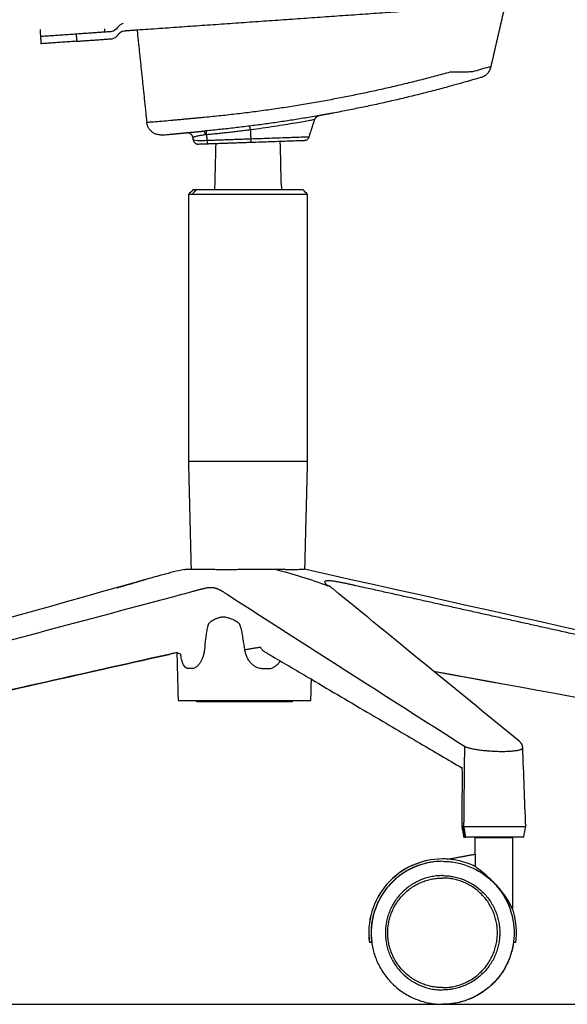
# Model space of a CAD drawing. Units: centimetres. Extents: x 1950 to 3651, y 451 to 1071.
# Drawn here: x 3336 to 3359, y 699 to 740 of the extents above; entities that cross this region are included whole.
import ezdxf

# ---------------------------------------------------------------- set-up
doc = ezdxf.new("R2010")
doc.units = ezdxf.units.CM
doc.layers.add('NURUS ELEVATION', color=7, linetype='Continuous')

# ---------------------------------------------------------------- blocks, each defined once
blk = doc.blocks.new('Toya Middle Back W_Castors_Side')
for points in [[(-9.563, 34.333), (-9.563, 34.187)], [(-6.763, 34.333), (-6.763, 34.187)]]:
    blk.add_lwpolyline(points)
at = {"lineweight": -3}
for points, degree in [([(-12.82, 40.893), (-5.251, 41.422), (2.318, 41.952)], 2), ([(2.032, 39.339), (2.316, 40.57), (2.6, 41.801)], 2), ([(-16.891, 40.909), (-16.891, 40.909), (-16.888, 40.859), (-16.884, 40.8)], 3), ([(-13.4, 41.153), (-13.594, 41.14), (-13.684, 40.833), (-13.878, 40.819)], 3), ([(-16.884, 40.8), (-16.878, 40.714), (-16.87, 40.61), (-16.87, 40.61)], 3), ([(-16.87, 40.61), (-16.86, 40.46), (-16.85, 40.31)], 2), ([(-13.878, 40.819), (-14.626, 40.767), (-15.374, 40.714)], 2), ([(-15.374, 40.714), (-15.364, 40.565), (-15.353, 40.415)], 2), ([(-15.353, 40.415), (-14.605, 40.467), (-13.857, 40.52)], 2), ([(-13.857, 40.52), (-13.663, 40.533), (-13.573, 40.84), (-13.379, 40.854)], 3), ([(-13.379, 40.854), (-13.1, 40.873), (-12.82, 40.893)], 2), ([(-12.82, 40.893), (-12.616, 38.955), (-12.413, 37.016)], 2), ([(1.937, 39.329), (1.709, 39.262), (1.482, 39.196), (1.256, 39.131)], 3), ([(1.558, 38.881), (1.329, 38.813), (1.099, 38.746), (0.87, 38.681)], 3), ([(-10.069, 37.21), (-10.743, 37.147), (-11.416, 37.085)], 2), ([(-5.602, 36.395), (-5.484, 36.761), (-5.365, 37.126)], 2), ([(-11.363, 36.518), (-11.052, 36.547), (-10.742, 36.576)], 2), ([(-10.742, 36.576), (-10.379, 36.61), (-10.016, 36.644)], 2), ([(-9.87, 36.246), (-9.883, 36.368), (-9.895, 36.49)], 2), ([(-8.062, 36.692), (-8.055, 36.501), (-8.049, 36.31)], 2), ([(-10.462, 36.28), (-10.466, 36.317), (-10.47, 36.354)], 2), ([(-8.049, 36.31), (-8.959, 36.278), (-9.87, 36.246)], 2), ([(-9.865, 36.115), (-9.692, 36.121), (-9.518, 36.127)], 2), ([(-9.518, 36.127), (-9.54, 35.23), (-9.563, 34.333)], 2), ([(-9.518, 36.127), (-8.781, 36.153), (-8.044, 36.178)], 2), ([(-6.763, 34.333), (-6.779, 34.962), (-6.794, 35.592), (-6.81, 36.221)], 3), ([(-10.463, 34.187), (-10.529, 34.12), (-10.596, 34.054), (-10.663, 33.987)], 3), ([(-10.663, 33.987), (-10.663, 28.387), (-10.663, 22.787)], 2), ([(-10.514, 33.987), (-10.42, 34.087), (-10.326, 34.187)], 2), ([(-5.663, 33.987), (-5.729, 34.054), (-5.796, 34.12), (-5.863, 34.187)], 3), ([(-5.663, 22.787), (-5.663, 28.387), (-5.663, 33.987)], 2), ([(-10.663, 22.787), (-10.625, 21.272), (-10.587, 19.756), (-10.549, 18.241)], 3), ([(-5.777, 18.256), (-5.72, 20.521), (-5.663, 22.787)], 2), ([(-10.712, 18.256), (-10.707, 18.256), (-10.703, 18.256), (-10.698, 18.256)], 3), ([(-10.698, 18.256), (-10.677, 18.256), (-10.654, 18.255), (-10.629, 18.255)], 3), ([(-7.025, 18.255), (-6.28, 18.064), (-5.541, 17.836), (-4.813, 17.566)], 3), ([(-5.849, 18.255), (-5.808, 18.254), (-5.788, 18.254), (-5.788, 18.254)], 3), ([(25.501, 11.276), (15.071, 13.602), (4.642, 15.928), (-5.788, 18.254)], 3), ([(-12.884, 17.705), (-20.482, 15.563), (-28.173, 13.407), (-35.952, 11.238)], 3), ([(-12.884, 17.705), (-13.044, 17.66), (-13.204, 17.614), (-13.363, 17.566)], 3), ([(-12.883, 17.706), (-12.884, 17.706), (-12.884, 17.705), (-12.884, 17.705)], 3), ([(-4.596, 17.429), (-4.629, 17.456), (-4.663, 17.484), (-4.694, 17.509)], 3), ([(-3.267, 17.484), (-3.39, 17.511), (-3.514, 17.539), (-3.637, 17.566)], 3), ([(-10.946, 17.205), (-10.843, 17.232), (-10.741, 17.26), (-10.639, 17.287)], 3), ([(-9.827, 15.948), (-9.827, 15.948), (-9.827, 15.948), (-9.827, 15.949)], 3), ([(-11.157, 14.762), (-11.154, 14.761), (-11.151, 14.76), (-11.148, 14.76)], 3), ([(-11.148, 14.771), (-11.123, 13.76), (-11.097, 12.749)], 2), ([(-11.148, 14.76), (-11.141, 14.762), (-11.134, 14.764), (-11.127, 14.765)], 3), ([(-11.127, 14.765), (-11.126, 14.765), (-11.126, 14.765), (-11.125, 14.766)], 3), ([(-7.144, 14.606), (-6.597, 14.284), (-6.051, 13.962), (-5.504, 13.64)], 3), ([(-10.493, 14.091), (-10.562, 14.087), (-10.626, 14.087), (-10.684, 14.091)], 3), ([(-5.526, 12.749), (-5.515, 13.195), (-5.503, 13.64)], 2), ([(-5.503, 13.64), (-5.503, 13.653), (-5.503, 13.666)], 2), ([(-0.38, 13.981), (7.372, 12.569), (15.125, 11.157), (22.881, 9.743)], 3), ([(3.204, 11.059), (2.009, 12.031), (0.815, 13.005), (-0.379, 13.981)], 3), ([(-0.376, 13.978), (7.376, 12.566), (15.129, 11.154), (22.881, 9.742)], 3), ([(-10.312, 12.687), (-10.312, 12.718), (-10.312, 12.749)], 2), ([(-6.312, 12.749), (-6.312, 12.718), (-6.312, 12.687)], 2), ([(0.897, 7.467), (0.914, 9.146), (0.931, 10.824)], 2), ([(0.915, 10.835), (0.923, 10.829), (0.931, 10.824)], 2), ([(3.204, 11.059), (3.204, 11.059), (3.205, 11.058), (3.205, 11.058)], 3), ([(3.489, 7.467), (3.447, 8.567), (3.405, 9.667), (3.363, 10.766)], 3), ([(0.805, 7.467), (0.831, 7.317), (0.858, 7.167), (0.884, 7.017)], 3), ([(0.897, 7.467), (0.87, 7.467), (0.844, 7.467)], 2), ([(0.844, 7.467), (0.881, 7.242), (0.918, 7.017)], 2), ([(0.971, 7.017), (0.934, 7.242), (0.897, 7.467)], 2), ([(3.409, 7.017), (3.436, 7.167), (3.462, 7.317), (3.489, 7.467)], 3), ([(0.918, 7.017), (0.945, 7.017), (0.971, 7.017)], 2), ([(1.35, 7), (1.35, 6.649), (1.35, 6.298)], 2), ([(2.95, 3.953), (2.95, 5.477), (2.95, 7)], 2), ([(0.227, 6.092), (0.788, 6.195), (1.35, 6.298)], 2), ([(1.35, 6.298), (1.357, 6.299), (1.364, 6.301)], 2), ([(1.364, 6.301), (1.364, 6.041), (1.364, 5.781)], 2), ([(0.215, 6.09), (0.221, 6.091), (0.227, 6.092)], 2), ([(2.953, 3.953), (2.953, 3.953), (2.952, 3.956), (2.95, 3.96)], 3), ([(-2.973, 2.6), (-2.972, 2.6), (-2.971, 2.6)], 2)]:
    blk.add_open_spline(points, degree=degree, dxfattribs=at)
for points, knots in [([(-14.187, 40.941), (-14.185, 40.911), (-14.183, 40.881), (-14.18, 40.838), (-14.179, 40.822), (-14.177, 40.803), (-14.177, 40.798), (-14.177, 40.798)], [0, 0, 0, 0, 0.001191685, 0.001191685, 0.002133483, 0.002133483, 0.002899203, 0.002899203, 0.002899203, 0.002899203]), ([(2.032, 39.339), (2.032, 39.339), (2.015, 39.337), (1.968, 39.332), (1.937, 39.329)], [-3.873143, -3.873143, -3.873143, -3.873143, -2.300643, -0.711615, -0.711615, -0.711615, -0.711615]), ([(1.256, 39.131), (1.212, 39.128), (1.095, 39.123), (0.853, 39.117), (0.59, 39.114), (0.401, 39.114), (0.306, 39.114)], [-0.0123293, -0.0123293, -0.0123293, -0.0123293, -0.00879492, -0.0059465, -0.00297244, 0, 0, 0, 0]), ([(1.618, 38.899), (1.618, 38.899), (1.608, 38.896), (1.578, 38.887), (1.558, 38.881)], [-3.873143, -3.873143, -3.873143, -3.873143, -2.300643, -0.711615, -0.711615, -0.711615, -0.711615]), ([(0.87, 38.681), (0.852, 38.676), (0.802, 38.662), (0.699, 38.633), (0.586, 38.601), (0.505, 38.578), (0.464, 38.567)], [0, 0, 0, 0, 0.00150902, 0.002725169, 0.003994961, 0.005264058, 0.005264058, 0.005264058, 0.005264058]), ([(-11.416, 37.085), (-11.542, 37.072), (-11.804, 37.047), (-12.142, 37.02), (-12.363, 37.009), (-12.412, 37.012), (-12.413, 37.016)], [0.052696, 0.052696, 0.052696, 0.052696, 1.570041, 3.206972, 4.836258, 6.33187, 6.33187, 6.33187, 6.33187]), ([(-8.062, 36.692), (-8.063, 36.698), (-8.064, 36.709), (-8.067, 36.726), (-8.069, 36.742), (-8.072, 36.757), (-8.074, 36.772), (-8.076, 36.786), (-8.078, 36.799), (-8.08, 36.811), (-8.082, 36.821), (-8.084, 36.83), (-8.085, 36.838), (-8.087, 36.845), (-8.088, 36.849), (-8.089, 36.853), (-8.09, 36.854), (-8.09, 36.854)], [-0.00306019, -0.00306019, -0.00306019, -0.00306019, -0.00287865, -0.002693399, -0.002504846, -0.002313448, -0.002119713, -0.001924188, -0.001727449, -0.001530099, -0.001332749, -0.00113601, -0.000940484, -0.000746748, -0.000555349, -0.000366794, -0.000181542, -0.000181542, -0.000181542, -0.000181542]), ([(-5.365, 37.126), (-5.365, 37.126), (-5.374, 37.125), (-5.428, 37.114), (-5.563, 37.089), (-5.826, 37.042), (-6.173, 36.981), (-6.589, 36.911), (-7.207, 36.812), (-7.722, 36.738), (-8.062, 36.692)], [0.04221061, 0.04221061, 0.04221061, 0.04221061, 0.04485448, 0.04749881, 0.05287285, 0.05824994, 0.06354919, 0.06880118, 0.07405317, 0.08442029, 0.08442029, 0.08442029, 0.08442029]), ([(-11.76, 36.481), (-11.76, 36.481), (-11.741, 36.483), (-11.653, 36.491), (-11.518, 36.504), (-11.413, 36.514), (-11.363, 36.518)], [-6.33187, -6.33187, -6.33187, -6.33187, -4.836258, -3.206972, -1.570041, -0.052696, -0.052696, -0.052696, -0.052696]), ([(-9.966, 36.483), (-9.997, 36.48), (-10.057, 36.472), (-10.165, 36.457), (-10.299, 36.432), (-10.435, 36.394), (-10.471, 36.367), (-10.47, 36.354)], [-0.358203, -0.358203, -0.358203, -0.358203, 1.008516, 2.2316, 4.686099, 8.004765, 12.193733, 12.193733, 12.193733, 12.193733]), ([(-5.602, 36.395), (-5.602, 36.395), (-5.631, 36.394), (-5.764, 36.39), (-5.99, 36.382), (-6.307, 36.371), (-6.696, 36.357), (-7.268, 36.337), (-7.741, 36.321), (-8.049, 36.31)], [35.499247, 35.499247, 35.499247, 35.499247, 39.758655, 44.018189, 48.633435, 53.248682, 57.863928, 62.479174, 70.998242, 70.998242, 70.998242, 70.998242]), ([(-5.786, 36.257), (-5.786, 36.257), (-5.747, 36.262), (-5.74, 36.264), (-5.734, 36.266), (-5.707, 36.275), (-5.689, 36.285), (-5.639, 36.322), (-5.615, 36.356), (-5.602, 36.395)], [0, 0, 0, 0, 0.00004, 0.00004, 0.242319, 0.242319, 0.990627, 0.990627, 2.464633, 2.464633, 2.464633, 2.464633]), ([(-9.87, 36.246), (-9.906, 36.244), (-9.98, 36.241), (-10.09, 36.238), (-10.195, 36.239), (-10.321, 36.243), (-10.431, 36.256), (-10.461, 36.272), (-10.462, 36.28)], [0.085195, 0.085195, 0.085195, 0.085195, 0.806721, 1.569241, 2.364581, 3.183581, 4.843606, 6.430931, 6.430931, 6.430931, 6.430931]), ([(-10.256, 36.101), (-10.256, 36.101), (-10.237, 36.102), (-10.165, 36.104), (-10.081, 36.107), (-10.012, 36.11), (-9.939, 36.112), (-9.889, 36.114), (-9.865, 36.115)], [-6.430931, -6.430931, -6.430931, -6.430931, -4.843606, -3.183581, -2.364581, -1.569241, -0.806721, -0.085195, -0.085195, -0.085195, -0.085195]), ([(-8.044, 36.178), (-7.76, 36.188), (-7.325, 36.203), (-6.937, 36.217), (-6.81, 36.221)], [-70.998242, -70.998242, -70.998242, -70.998242, -62.479174, -57.936021, -57.936021, -57.936021, -57.936021]), ([(-6.81, 36.221), (-6.808, 36.221), (-6.678, 36.226), (-6.436, 36.234), (-6.143, 36.245), (-5.935, 36.252), (-5.812, 36.256), (-5.786, 36.257), (-5.786, 36.257)], [-57.936021, -57.936021, -57.936021, -57.936021, -57.863928, -53.248682, -48.633435, -44.018189, -39.758655, -35.499121, -35.499121, -35.499121, -35.499121]), ([(-10.835, 18.251), (-11.136, 18.18), (-11.436, 18.106), (-11.848, 17.997), (-11.96, 17.967), (-12.183, 17.905), (-12.295, 17.874), (-12.433, 17.835), (-12.459, 17.827), (-12.5, 17.815), (-12.514, 17.811), (-12.534, 17.805), (-12.538, 17.804), (-12.546, 17.802), (-12.548, 17.801), (-12.555, 17.799), (-12.557, 17.799), (-12.557, 17.799)], [12.469937, 12.469937, 12.469937, 12.469937, 22.417998, 22.417998, 26.152132, 26.152132, 29.88552, 29.88552, 30.764886, 30.764886, 31.248822, 31.248822, 31.409206, 31.409206, 31.493714, 31.493714, 31.633891, 31.633891, 31.633891, 31.633891]), ([(-10.835, 18.251), (-10.835, 18.251), (-10.834, 18.251), (-10.827, 18.251), (-10.819, 18.252), (-10.798, 18.253), (-10.784, 18.254), (-10.752, 18.255), (-10.733, 18.256), (-10.712, 18.256)], [-0.008297684, -0.008297684, -0.008297684, -0.008297684, -0.006831284, -0.006831284, -0.004554179, -0.004554179, -0.002277092, -0.002277092, 0, 0, 0, 0]), ([(-10.629, 18.255), (-10.554, 18.254), (-10.463, 18.254), (-10.299, 18.254), (-10.181, 18.254), (-10.049, 18.255), (-9.979, 18.255)], [-0.01116616, -0.01116616, -0.01116616, -0.01116616, -0.00557409, -0.00557409, -0.00278702, 0, 0, 0, 0]), ([(-9.979, 18.255), (-9.914, 18.256), (-9.846, 18.256), (-9.704, 18.255), (-9.631, 18.255), (-9.478, 18.253), (-9.4, 18.252), (-9.24, 18.251), (-9.158, 18.251), (-8.992, 18.251), (-8.909, 18.251), (-8.74, 18.252), (-8.656, 18.253), (-8.488, 18.255), (-8.404, 18.255), (-8.239, 18.256), (-8.157, 18.256), (-8.077, 18.255)], [0, 0, 0, 0, 0.00257166, 0.00257166, 0.00514331, 0.00514331, 0.00771495, 0.00771495, 0.0102866, 0.0102866, 0.01285825, 0.01285825, 0.01542989, 0.01542989, 0.01800154, 0.01800154, 0.0205732, 0.0205732, 0.0205732, 0.0205732]), ([(-8.077, 18.255), (-7.89, 18.254), (-7.709, 18.254), (-7.443, 18.254), (-7.27, 18.254), (-7.105, 18.255), (-7.025, 18.255)], [-0.01116616, -0.01116616, -0.01116616, -0.01116616, -0.00557409, -0.00557409, -0.00278702, 0, 0, 0, 0]), ([(-7.025, 18.255), (-6.955, 18.256), (-6.887, 18.256), (-6.753, 18.255), (-6.688, 18.255), (-6.563, 18.253), (-6.502, 18.252), (-6.386, 18.251), (-6.331, 18.251), (-6.228, 18.251), (-6.18, 18.251), (-6.092, 18.252), (-6.051, 18.253), (-5.982, 18.255), (-5.952, 18.255), (-5.926, 18.256)], [0, 0, 0, 0, 0.00257166, 0.00257166, 0.00514331, 0.00514331, 0.00771495, 0.00771495, 0.0102866, 0.0102866, 0.01285825, 0.01285825, 0.01542989, 0.01542989, 0.0177979, 0.0177979, 0.0177979, 0.0177979]), ([(-5.926, 18.256), (-5.923, 18.256), (-5.921, 18.256), (-5.891, 18.256), (-5.868, 18.256), (-5.849, 18.255)], [0.017797896, 0.017797896, 0.017797896, 0.017797896, 0.01800154, 0.01800154, 0.020573199, 0.020573199, 0.020573199, 0.020573199]), ([(-12.557, 17.799), (-12.558, 17.798), (-12.56, 17.798), (-12.571, 17.795), (-12.587, 17.79), (-12.643, 17.774), (-12.681, 17.763), (-12.781, 17.735), (-12.828, 17.721), (-12.883, 17.706)], [31.874052, 31.874052, 31.874052, 31.874052, 33.173374, 33.173374, 36.099813, 36.099813, 38.692138, 38.692138, 40.422899, 40.422899, 40.422899, 40.422899]), ([(-3.637, 17.566), (-3.684, 17.577), (-3.731, 17.587), (-3.827, 17.608), (-3.874, 17.619), (-3.947, 17.634), (-3.972, 17.64), (-4.02, 17.65), (-4.045, 17.655), (-4.119, 17.671), (-4.17, 17.681), (-4.245, 17.696), (-4.271, 17.701), (-4.322, 17.711), (-4.348, 17.716), (-4.399, 17.725), (-4.425, 17.73), (-4.476, 17.738), (-4.502, 17.742), (-4.552, 17.75), (-4.577, 17.753), (-4.627, 17.759), (-4.652, 17.762), (-4.687, 17.765), (-4.698, 17.766), (-4.721, 17.768), (-4.731, 17.769), (-4.763, 17.771), (-4.783, 17.771), (-4.82, 17.771), (-4.836, 17.771), (-4.865, 17.768), (-4.878, 17.766), (-4.901, 17.762), (-4.91, 17.759), (-4.925, 17.753), (-4.931, 17.75), (-4.94, 17.742), (-4.943, 17.738), (-4.947, 17.73), (-4.948, 17.725), (-4.948, 17.716), (-4.947, 17.711), (-4.944, 17.701), (-4.942, 17.696), (-4.936, 17.686), (-4.933, 17.681), (-4.925, 17.671), (-4.921, 17.666), (-4.911, 17.655), (-4.906, 17.65), (-4.896, 17.64), (-4.891, 17.634), (-4.874, 17.619), (-4.862, 17.608), (-4.844, 17.592), (-4.838, 17.587), (-4.825, 17.577), (-4.819, 17.571), (-4.813, 17.566)], [0, 0, 0, 0, 0.00161829, 0.00161829, 0.00323657, 0.00323657, 0.00404582, 0.00404582, 0.00485506, 0.00485506, 0.00647355, 0.00647355, 0.0072783, 0.0072783, 0.00808304, 0.00808304, 0.00888778, 0.00888778, 0.00969252, 0.00969252, 0.01049781, 0.01049781, 0.01130311, 0.01130311, 0.01170575, 0.01170575, 0.0121084, 0.0121084, 0.01291369, 0.01291369, 0.01372184, 0.01372184, 0.01452999, 0.01452999, 0.01533815, 0.01533815, 0.0161463, 0.0161463, 0.0169529, 0.0169529, 0.0177595, 0.0177595, 0.0185661, 0.0185661, 0.01937271, 0.01937271, 0.0201803, 0.0201803, 0.02098789, 0.02098789, 0.02179548, 0.02179548, 0.02260308, 0.02260308, 0.02422142, 0.02422142, 0.0250306, 0.0250306, 0.02583977, 0.02583977, 0.02583977, 0.02583977]), ([(-13.654, 17.484), (-13.605, 17.498), (-13.557, 17.511), (-13.46, 17.539), (-13.411, 17.553), (-13.363, 17.566)], [-0.003792711, -0.003792711, -0.003792711, -0.003792711, -0.001896213, -0.001896213, 0, 0, 0, 0]), ([(-13.363, 17.566), (-13.322, 17.578), (-13.282, 17.589), (-13.201, 17.612), (-13.162, 17.623), (-13.044, 17.657), (-12.968, 17.679), (-12.865, 17.709), (-12.831, 17.718), (-12.772, 17.736), (-12.745, 17.743), (-12.717, 17.752), (-12.712, 17.753), (-12.703, 17.756), (-12.699, 17.757), (-12.695, 17.758)], [0, 0, 0, 0, 0.00159799, 0.00159799, 0.00319184, 0.00319184, 0.00638688, 0.00638688, 0.00799187, 0.00799187, 0.00960036, 0.00960036, 0.01000348, 0.01000348, 0.01032729, 0.01032729, 0.01032729, 0.01032729]), ([(-10.639, 17.287), (-10.597, 17.299), (-10.554, 17.31), (-10.489, 17.328), (-10.468, 17.334), (-10.436, 17.342), (-10.426, 17.345), (-10.405, 17.351), (-10.394, 17.354), (-10.363, 17.362), (-10.342, 17.368), (-10.316, 17.375), (-10.305, 17.378), (-10.295, 17.381), (-10.28, 17.385), (-10.27, 17.388), (-10.249, 17.394), (-10.239, 17.396), (-10.219, 17.402), (-10.209, 17.405), (-10.179, 17.413), (-10.159, 17.418), (-10.129, 17.426), (-10.119, 17.428), (-10.099, 17.433), (-10.089, 17.436), (-10.07, 17.44), (-10.06, 17.443), (-10.041, 17.448), (-10.031, 17.45), (-10.012, 17.454), (-10.003, 17.457), (-9.989, 17.46), (-9.984, 17.461), (-9.975, 17.463), (-9.971, 17.464), (-9.948, 17.469), (-9.93, 17.472), (-9.895, 17.479), (-9.878, 17.482), (-9.852, 17.486), (-9.844, 17.487), (-9.827, 17.49), (-9.818, 17.491), (-9.778, 17.495), (-9.746, 17.497), (-9.701, 17.497), (-9.686, 17.496), (-9.664, 17.495), (-9.657, 17.494), (-9.643, 17.493), (-9.636, 17.492), (-9.622, 17.49), (-9.615, 17.489), (-9.601, 17.487), (-9.594, 17.485), (-9.584, 17.483), (-9.58, 17.483), (-9.574, 17.481), (-9.57, 17.48), (-9.56, 17.478), (-9.554, 17.476), (-9.534, 17.471), (-9.521, 17.467), (-9.505, 17.462), (-9.502, 17.461), (-9.496, 17.459), (-9.493, 17.458), (-9.484, 17.455), (-9.478, 17.453), (-9.466, 17.448), (-9.46, 17.446), (-9.451, 17.443), (-9.448, 17.441), (-9.442, 17.439), (-9.439, 17.438), (-9.43, 17.434), (-9.424, 17.431), (-9.413, 17.426), (-9.407, 17.424), (-9.39, 17.416), (-9.379, 17.411), (-9.364, 17.403), (-9.359, 17.4), (-9.348, 17.395), (-9.343, 17.392), (-9.333, 17.387), (-9.328, 17.384), (-9.318, 17.378), (-9.313, 17.375), (-9.298, 17.367), (-9.289, 17.361), (-9.274, 17.353), (-9.27, 17.35), (-9.26, 17.344), (-9.256, 17.342), (-9.242, 17.333), (-9.232, 17.327), (-9.205, 17.31), (-9.187, 17.298), (-9.169, 17.287)], [-0.02065659, -0.02065659, -0.02065659, -0.02065659, -0.01907878, -0.01907878, -0.01830922, -0.01830922, -0.01792896, -0.01792896, -0.01755156, -0.01755156, -0.01680467, -0.01680467, -0.0166218, -0.01644052, -0.01644052, -0.01608253, -0.01608253, -0.0157305, -0.0157305, -0.01538452, -0.01538452, -0.01471006, -0.01471006, -0.01438129, -0.01438129, -0.01405728, -0.01405728, -0.0137409, -0.0137409, -0.01343655, -0.01343655, -0.01313837, -0.01313837, -0.0129919, -0.0129919, -0.01284743, -0.01284743, -0.01228833, -0.01228833, -0.01176285, -0.01176285, -0.01150788, -0.01150788, -0.01125534, -0.01125534, -0.01028547, -0.01028547, -0.00980811, -0.00980811, -0.00956593, -0.00956593, -0.00931981, -0.00931981, -0.00906891, -0.00906891, -0.00881288, -0.00881288, -0.00868328, -0.00868328, -0.00855247, -0.00855247, -0.0082816, -0.0082816, -0.00772231, -0.00772231, -0.00757871, -0.00757871, -0.00743331, -0.00743331, -0.00713672, -0.00713672, -0.00683242, -0.00683242, -0.00667355, -0.00667355, -0.00651229, -0.00651229, -0.00618703, -0.00618703, -0.00585847, -0.00585847, -0.00518904, -0.00518904, -0.0048474, -0.0048474, -0.00450047, -0.00450047, -0.00414786, -0.00414786, -0.00378914, -0.00378914, -0.00305424, -0.00305424, -0.00268286, -0.00268286, -0.00230882, -0.00230882, -0.00155184, -0.00155184, 0, 0, 0, 0]), ([(-4.694, 17.509), (-4.704, 17.518), (-4.715, 17.526), (-4.74, 17.541), (-4.754, 17.548), (-4.783, 17.559), (-4.798, 17.563), (-4.813, 17.566)], [-0.001428748, -0.001428748, -0.001428748, -0.001428748, -0.001011406, -0.001011406, -0.000505703, -0.000505703, 0, 0, 0, 0]), ([(-4.694, 17.509), (-4.719, 17.531), (-4.742, 17.55), (-4.753, 17.561), (-4.756, 17.564), (-4.758, 17.566), (-4.759, 17.568)], [0.000005, 0.000005, 0.000005, 0.000005, 3.183917, 3.183917, 3.183917, 3.894042, 3.894042, 3.894042, 3.894042]), ([(-4.674, 17.491), (-4.678, 17.496), (-4.683, 17.5), (-4.689, 17.506), (-4.691, 17.507), (-4.693, 17.509)], [-0.0017033546, -0.0017033546, -0.0017033546, -0.0017033546, -0.0015171085, -0.0015171085, -0.001438287, -0.001438287, -0.001438287, -0.001438287]), ([(-0.379, 13.981), (-0.493, 14.073), (-0.606, 14.166), (-0.72, 14.259), (-2.012, 15.314), (-3.304, 16.371), (-4.596, 17.429)], [135.288522, 135.288522, 135.288522, 135.288522, 148.13074, 148.13074, 148.13074, 294.495286, 294.495286, 294.495286, 294.495286]), ([(-34.855, 10.835), (-30.869, 11.892), (-26.884, 12.953), (-18.915, 15.077), (-14.93, 16.141), (-10.946, 17.205)], [0, 0, 0, 0, 0.1472468, 0.1472468, 0.2944936, 0.2944936, 0.2944936, 0.2944936]), ([(-9.169, 17.287), (-9.148, 17.273), (-9.126, 17.259), (-9.084, 17.232), (-9.062, 17.218), (-9.041, 17.205)], [0, 0, 0, 0, 0.0018873, 0.0018873, 0.003774602, 0.003774602, 0.003774602, 0.003774602]), ([(-9.041, 17.205), (-7.382, 16.141), (-5.723, 15.077), (-2.404, 12.953), (-0.745, 11.892), (0.915, 10.835)], [0, 0, 0, 0, 0.1472467, 0.1472467, 0.2944935, 0.2944935, 0.2944935, 0.2944935]), ([(-8.296, 14.874), (-8.317, 15.027), (-8.339, 15.18), (-8.377, 15.408), (-8.39, 15.484), (-8.412, 15.598), (-8.419, 15.636), (-8.432, 15.693), (-8.436, 15.711), (-8.446, 15.749), (-8.45, 15.768), (-8.46, 15.805), (-8.466, 15.823), (-8.475, 15.851), (-8.478, 15.86), (-8.484, 15.878), (-8.489, 15.891), (-8.494, 15.905), (-8.498, 15.914), (-8.5, 15.918), (-8.506, 15.931), (-8.513, 15.944), (-8.521, 15.956), (-8.526, 15.964), (-8.529, 15.967), (-8.536, 15.975), (-8.539, 15.978), (-8.546, 15.985), (-8.55, 15.988), (-8.561, 15.998), (-8.568, 16.004), (-8.584, 16.016), (-8.591, 16.022), (-8.607, 16.033), (-8.615, 16.039), (-8.631, 16.049), (-8.64, 16.055), (-8.656, 16.065), (-8.665, 16.07), (-8.682, 16.08), (-8.707, 16.094), (-8.733, 16.108), (-8.785, 16.134), (-8.82, 16.151), (-8.874, 16.173), (-8.892, 16.18), (-8.929, 16.194), (-8.947, 16.2), (-9.002, 16.218), (-9.04, 16.228), (-9.097, 16.238), (-9.117, 16.241), (-9.155, 16.245), (-9.174, 16.246), (-9.212, 16.247), (-9.231, 16.246), (-9.269, 16.243), (-9.288, 16.24), (-9.344, 16.231), (-9.38, 16.221), (-9.434, 16.204), (-9.451, 16.198), (-9.486, 16.184), (-9.537, 16.163), (-9.586, 16.138), (-9.649, 16.103), (-9.68, 16.084), (-9.724, 16.053), (-9.739, 16.042), (-9.767, 16.019), (-9.78, 16.007), (-9.799, 15.987), (-9.805, 15.981), (-9.813, 15.97), (-9.816, 15.966), (-9.821, 15.958), (-9.823, 15.955), (-9.83, 15.942), (-9.834, 15.933), (-9.84, 15.916), (-9.843, 15.907), (-9.852, 15.88), (-9.857, 15.861), (-9.867, 15.825), (-9.871, 15.806), (-9.891, 15.713), (-9.903, 15.637), (-9.925, 15.485), (-9.935, 15.409), (-9.962, 15.18), (-9.978, 15.027), (-9.993, 14.874)], [0, 0, 0, 0, 0.00472014, 0.00472014, 0.00708023, 0.00708023, 0.00826028, 0.00826028, 0.00885031, 0.00885031, 0.00944033, 0.00944033, 0.01002689, 0.01002689, 0.01032016, 0.01032016, 0.01061344, 0.01076008, 0.01076008, 0.01090672, 0.01090672, 0.0112, 0.01134664, 0.01134664, 0.01149328, 0.01149328, 0.01163992, 0.01163992, 0.01178655, 0.01178655, 0.01207983, 0.01207983, 0.01237311, 0.01237311, 0.01266639, 0.01266639, 0.01295967, 0.01295967, 0.01325294, 0.01325294, 0.01354622, 0.01413278, 0.01413278, 0.01529947, 0.01529947, 0.01588282, 0.01588282, 0.01646617, 0.01646617, 0.01763286, 0.01763286, 0.01821621, 0.01821621, 0.01879956, 0.01879956, 0.01938374, 0.01938374, 0.01996791, 0.01996791, 0.02113627, 0.02113627, 0.02172045, 0.02172045, 0.02230462, 0.02347298, 0.02347298, 0.02464346, 0.02464346, 0.02522869, 0.02522869, 0.02581393, 0.02581393, 0.02610655, 0.02610655, 0.02625286, 0.02625286, 0.02639917, 0.02639917, 0.02669179, 0.02669179, 0.02698441, 0.02698441, 0.02756965, 0.02756965, 0.02815489, 0.02815489, 0.03049927, 0.03049927, 0.03284365, 0.03284365, 0.03753131, 0.03753131, 0.03753131, 0.03753131]), ([(-7.472, 14.798), (-7.476, 14.8), (-7.48, 14.802), (-7.49, 14.809), (-7.497, 14.813), (-7.51, 14.823), (-7.516, 14.827), (-7.535, 14.842), (-7.547, 14.853), (-7.569, 14.876), (-7.58, 14.888), (-7.599, 14.913), (-7.608, 14.925), (-7.619, 14.945), (-7.626, 14.958), (-7.631, 14.971), (-7.634, 14.978)], [-0.00272268, -0.00272268, -0.00272268, -0.00272268, -0.002561278, -0.002561278, -0.002305147, -0.002305147, -0.002049017, -0.002049017, -0.001536763, -0.001536763, -0.001024509, -0.001024509, -0.000512254, -0.000512254, -0.000256127, 0, 0, 0, 0]), ([(-33.406, 9.75), (-31.653, 10.145), (-29.901, 10.539), (-28.148, 10.934), (-26.347, 11.34), (-24.545, 11.745), (-22.744, 12.151), (-19.141, 12.962), (-15.538, 13.773), (-11.936, 14.583)], [1.844636, 1.844636, 1.844636, 1.844636, 67.888485, 67.888485, 67.888485, 135.776999, 135.776999, 135.776999, 271.554115, 271.554115, 271.554115, 271.554115]), ([(-11.948, 14.582), (-15.529, 13.776), (-19.11, 12.97), (-26.214, 11.371), (-29.736, 10.578), (-33.262, 9.784)], [-0.2699926, -0.2699926, -0.2699926, -0.2699926, -0.1349962, -0.1349962, -0.0022405, -0.0022405, -0.0022405, -0.0022405]), ([(-11.936, 14.583), (-11.761, 14.623), (-11.587, 14.662), (-11.412, 14.701), (-11.324, 14.721), (-11.236, 14.741), (-11.148, 14.76)], [0.000001, 0.000001, 0.000001, 0.000001, 6.575171, 6.575171, 6.575171, 9.885046, 9.885046, 9.885046, 9.885046]), ([(-11.145, 14.762), (-11.279, 14.732), (-11.413, 14.702), (-11.673, 14.644), (-11.798, 14.615), (-11.924, 14.587)], [-0.010082182, -0.010082182, -0.010082182, -0.010082182, -0.005041097, -0.005041097, -0.000303795, -0.000303795, -0.000303795, -0.000303795]), ([(-11.148, 14.76), (-11.142, 14.758), (-11.137, 14.757), (-11.131, 14.755), (-11.113, 14.75), (-11.095, 14.743), (-11.077, 14.736), (-11.055, 14.726), (-11.034, 14.715), (-11.015, 14.702), (-11.005, 14.696), (-10.996, 14.69), (-10.988, 14.683)], [1.111091, 1.111091, 1.111091, 1.111091, 1.33739, 1.33739, 1.33739, 2.088239, 2.088239, 2.088239, 3.062666, 3.062666, 3.062666, 3.541899, 3.541899, 3.541899, 3.541899]), ([(-10.684, 14.091), (-10.71, 14.093), (-10.734, 14.101), (-10.779, 14.128), (-10.8, 14.147), (-10.839, 14.192), (-10.856, 14.219), (-10.887, 14.28), (-10.902, 14.314), (-10.92, 14.368), (-10.926, 14.387), (-10.938, 14.425), (-10.943, 14.445), (-10.958, 14.506), (-10.967, 14.549), (-10.979, 14.623), (-10.984, 14.653), (-10.988, 14.683)], [0, 0, 0, 0, 0.001428192, 0.001428192, 0.002855615, 0.002855615, 0.004287342, 0.004287342, 0.005709036, 0.005709036, 0.006424735, 0.006424735, 0.007140435, 0.007140435, 0.008564749, 0.008564749, 0.009512459, 0.009512459, 0.009512459, 0.009512459]), ([(-9.993, 14.874), (-9.998, 14.821), (-10.007, 14.77), (-10.028, 14.67), (-10.042, 14.622), (-10.065, 14.553), (-10.074, 14.53), (-10.092, 14.486), (-10.101, 14.465), (-10.121, 14.424), (-10.132, 14.404), (-10.153, 14.365), (-10.164, 14.347), (-10.188, 14.311), (-10.2, 14.294), (-10.224, 14.262), (-10.237, 14.247), (-10.262, 14.218), (-10.275, 14.205), (-10.302, 14.181), (-10.315, 14.169), (-10.342, 14.149), (-10.356, 14.14), (-10.384, 14.124), (-10.397, 14.117), (-10.438, 14.1), (-10.466, 14.093), (-10.493, 14.091)], [0, 0, 0, 0, 0.00142713, 0.00142713, 0.00285426, 0.00285426, 0.00356782, 0.00356782, 0.00428139, 0.00428139, 0.00499495, 0.00499495, 0.00570852, 0.00570852, 0.00642208, 0.00642208, 0.00713564, 0.00713564, 0.00784921, 0.00784921, 0.00856277, 0.00856277, 0.00927634, 0.00927634, 0.0099899, 0.0099899, 0.01141703, 0.01141703, 0.01141703, 0.01141703]), ([(-7.597, 14.091), (-7.639, 14.093), (-7.682, 14.1), (-7.767, 14.125), (-7.809, 14.143), (-7.889, 14.187), (-7.928, 14.213), (-7.982, 14.259), (-7.999, 14.275), (-8.033, 14.309), (-8.049, 14.326), (-8.08, 14.363), (-8.095, 14.382), (-8.123, 14.421), (-8.136, 14.441), (-8.174, 14.503), (-8.197, 14.547), (-8.236, 14.637), (-8.252, 14.683), (-8.279, 14.777), (-8.289, 14.825), (-8.296, 14.874)], [0, 0, 0, 0, 0.0014293, 0.0014293, 0.00285779, 0.00285779, 0.0042896, 0.0042896, 0.00500088, 0.00500088, 0.00571217, 0.00571217, 0.00642733, 0.00642733, 0.0071425, 0.0071425, 0.00856641, 0.00856641, 0.00999395, 0.00999395, 0.01142189, 0.01142189, 0.01142189, 0.01142189]), ([(-7.472, 14.798), (-7.429, 14.773), (-7.386, 14.749), (-7.344, 14.724), (-7.277, 14.685), (-7.211, 14.645), (-7.144, 14.606)], [2.37207, 2.37207, 2.37207, 2.37207, 6.557357, 6.557357, 6.557357, 13.131262, 13.131262, 13.131262, 13.131262]), ([(-7.287, 14.091), (-7.247, 14.093), (-7.208, 14.1), (-7.151, 14.117), (-7.132, 14.124), (-7.095, 14.14), (-7.077, 14.149), (-7.042, 14.169), (-7.024, 14.181), (-6.991, 14.205), (-6.974, 14.218), (-6.942, 14.247), (-6.927, 14.262), (-6.897, 14.294), (-6.883, 14.311), (-6.855, 14.347), (-6.842, 14.365), (-6.823, 14.393), (-6.818, 14.402), (-6.812, 14.411)], [-0.011417032, -0.011417032, -0.011417032, -0.011417032, -0.009989903, -0.009989903, -0.009276338, -0.009276338, -0.008562773, -0.008562773, -0.007849209, -0.007849209, -0.007135645, -0.007135645, -0.00642208, -0.00642208, -0.005708516, -0.005708516, -0.004994951, -0.004994951, -0.004676537, -0.004676537, -0.004676537, -0.004676537]), ([(-5.504, 13.64), (-4.674, 13.151), (-3.844, 12.662), (-3.014, 12.173), (-2.326, 11.768), (-1.638, 11.362), (-0.949, 10.957), (-0.365, 10.613), (0.219, 10.269), (0.803, 9.925)], [53.940146, 53.940146, 53.940146, 53.940146, 135.777191, 135.777191, 135.777191, 203.665766, 203.665766, 203.665766, 261.247293, 261.247293, 261.247293, 261.247293]), ([(0.931, 10.824), (0.944, 10.817), (0.96, 10.81), (0.994, 10.797), (1.013, 10.79), (1.074, 10.77), (1.122, 10.757), (1.227, 10.732), (1.286, 10.72), (1.365, 10.705), (1.381, 10.703), (1.414, 10.697), (1.431, 10.694), (1.482, 10.686), (1.517, 10.681), (1.625, 10.666), (1.7, 10.658), (1.797, 10.648), (1.816, 10.646), (1.856, 10.642), (1.876, 10.641), (1.936, 10.636), (1.976, 10.633), (2.098, 10.625), (2.179, 10.621), (2.34, 10.615), (2.42, 10.614), (2.575, 10.614), (2.65, 10.615), (2.793, 10.621), (2.86, 10.625), (2.984, 10.636), (3.04, 10.642), (3.115, 10.654), (3.138, 10.658), (3.171, 10.665), (3.182, 10.667), (3.202, 10.672), (3.212, 10.674), (3.239, 10.681), (3.256, 10.686), (3.286, 10.697), (3.299, 10.702), (3.322, 10.714), (3.331, 10.72), (3.343, 10.729), (3.346, 10.732), (3.352, 10.738), (3.355, 10.741), (3.361, 10.752), (3.363, 10.759), (3.363, 10.766)], [-0.03885767, -0.03885767, -0.03885767, -0.03885767, -0.03764427, -0.03764427, -0.03643949, -0.03643949, -0.03402899, -0.03402899, -0.0316106, -0.0316106, -0.03100756, -0.03100756, -0.03040214, -0.03040214, -0.02918194, -0.02918194, -0.026756, -0.026756, -0.02614719, -0.02614719, -0.02553498, -0.02553498, -0.02431208, -0.02431208, -0.02187251, -0.02187251, -0.01942516, -0.01942516, -0.01697563, -0.01697563, -0.01452894, -0.01452894, -0.01210256, -0.01210256, -0.01088003, -0.01088003, -0.01027139, -0.01027139, -0.00966626, -0.00966626, -0.00845898, -0.00845898, -0.00724845, -0.00724845, -0.00603189, -0.00603189, -0.00542845, -0.00542845, -0.00482711, -0.00482711, -0.00346472, -0.00346472, -0.00346472, -0.00346472]), ([(3.224, 11.042), (3.224, 11.042), (3.224, 11.042), (3.223, 11.043), (3.221, 11.044), (3.22, 11.046), (3.218, 11.047), (3.215, 11.05), (3.211, 11.053), (3.208, 11.056), (3.207, 11.057), (3.206, 11.057), (3.205, 11.058)], [4.1292074, 4.1292074, 4.1292074, 4.1292074, 4.1623484, 4.1623484, 4.1623484, 4.2949906, 4.2949906, 4.2949906, 4.5606666, 4.5606666, 4.5606666, 4.6240459, 4.6240459, 4.6240459, 4.6240459]), ([(3.363, 10.766), (3.362, 10.786), (3.36, 10.806), (3.355, 10.826), (3.353, 10.838), (3.35, 10.85), (3.346, 10.861), (3.336, 10.891), (3.323, 10.919), (3.308, 10.944), (3.306, 10.946), (3.305, 10.949), (3.301, 10.954), (3.3, 10.956), (3.298, 10.959), (3.282, 10.982), (3.265, 11.003), (3.246, 11.021), (3.241, 11.027), (3.235, 11.032), (3.23, 11.037), (3.229, 11.038), (3.227, 11.039), (3.226, 11.04), (3.226, 11.04), (3.225, 11.041), (3.225, 11.041)], [0.02852, 0.02852, 0.02852, 0.02852, 0.742374, 0.742374, 0.742374, 1.191713, 1.191713, 1.191713, 2.335561, 2.335561, 2.335561, 2.456587, 2.456587, 2.57567, 2.57567, 2.57567, 3.699153, 3.699153, 3.699153, 4.01525, 4.01525, 4.01525, 4.093146, 4.093146, 4.093146, 4.11264, 4.11264, 4.11264, 4.11264]), ([(0.799, 9.953), (0.801, 9.944), (0.802, 9.935), (0.803, 9.926), (0.811, 9.86), (0.816, 9.792), (0.82, 9.724), (0.821, 9.707), (0.822, 9.69), (0.822, 9.673), (0.827, 9.554), (0.827, 9.43), (0.825, 9.312), (0.824, 9.221), (0.821, 9.128), (0.819, 9.035), (0.817, 8.995), (0.816, 8.957), (0.815, 8.921), (0.811, 8.797), (0.808, 8.672), (0.805, 8.547), (0.803, 8.427), (0.802, 8.306), (0.801, 8.185), (0.801, 8.066), (0.801, 7.946), (0.802, 7.827), (0.802, 7.709), (0.803, 7.586), (0.805, 7.467)], [2.489899, 2.489899, 2.489899, 2.489899, 2.769888, 2.769888, 2.769888, 4.806716, 4.806716, 4.806716, 5.322871, 5.322871, 5.322871, 8.937487, 8.937487, 8.937487, 11.707188, 11.707188, 11.707188, 12.849403, 12.849403, 12.849403, 16.583822, 16.583822, 16.583822, 20.205649, 20.205649, 20.205649, 23.797404, 23.797404, 23.797404, 27.410869, 27.410869, 27.410869, 27.410869]), ([(0.805, 7.467), (0.805, 7.467), (0.805, 7.467), (0.806, 7.467), (0.806, 7.467), (0.808, 7.467), (0.81, 7.467), (0.818, 7.467), (0.828, 7.467), (0.844, 7.467)], [0.013680616, 0.013680616, 0.013680616, 0.013680616, 0.013960131, 0.013960131, 0.014468926, 0.014468926, 0.014972173, 0.014972173, 0.01692568, 0.01692568, 0.01692568, 0.01692568]), ([(0.227, 6.092), (0.151, 6.097), (0.076, 6.1), (0, 6.1), (-0.441, 6.1), (-0.882, 6.004), (-1.284, 5.822), (-1.686, 5.639), (-2.047, 5.37), (-2.337, 5.037), (-2.626, 4.705), (-2.843, 4.311), (-2.97, 3.89), (-3.096, 3.469), (-3.131, 3.021), (-3.072, 2.587)], [50.955723, 50.955723, 50.955723, 50.955723, 53.241003, 53.241003, 53.241003, 66.579762, 66.579762, 66.579762, 79.906838, 79.906838, 79.906838, 93.211411, 93.211411, 93.211411, 106.482199, 106.482199, 106.482199, 106.482199]), ([(0.001, 6.1), (-0.439, 6.1), (-0.88, 6.004), (-1.281, 5.822), (-1.683, 5.639), (-2.044, 5.37), (-2.334, 5.037), (-2.623, 4.705), (-2.841, 4.311), (-2.967, 3.89), (-3.093, 3.469), (-3.128, 3.021), (-3.069, 2.587)], [53.256244, 53.256244, 53.256244, 53.256244, 66.579762, 66.579762, 66.579762, 79.906838, 79.906838, 79.906838, 93.211411, 93.211411, 93.211411, 106.482199, 106.482199, 106.482199, 106.482199]), ([(-0.091, 5.999), (-0.487, 5.986), (-0.88, 5.895), (-1.628, 5.554), (-1.978, 5.293), (-2.539, 4.65), (-2.749, 4.269), (-2.993, 3.454), (-3.027, 3.021), (-2.97, 2.601)], [-0.05057481, -0.05057481, -0.05057481, -0.05057481, -0.03864273, -0.03864273, -0.02576182, -0.02576182, -0.01288091, -0.01288091, -0.00000692, -0.00000692, -0.00000692, -0.00000692]), ([(1.364, 5.781), (1.337, 5.794), (1.31, 5.807), (0.947, 5.972), (0.583, 6.064), (0.215, 6.09)], [0, 0, 0, 0, 0.00090388, 0.00090388, 0.01203541, 0.01203541, 0.01203541, 0.01203541]), ([(1.367, 5.781), (1.34, 5.794), (1.313, 5.807), (0.95, 5.972), (0.586, 6.064), (0.218, 6.09)], [0, 0, 0, 0, 0.00090388, 0.00090388, 0.01203541, 0.01203541, 0.01203541, 0.01203541]), ([(2.95, 3.953), (2.95, 3.953), (2.914, 4.039), (2.83, 4.207), (2.775, 4.308), (2.596, 4.593), (2.441, 4.795), (2.272, 4.981), (2.232, 5.024), (2.191, 5.067), (2.15, 5.109), (1.982, 5.28), (1.797, 5.443), (1.507, 5.676), (1.401, 5.754), (1.364, 5.781)], [0, 0, 0, 0, 0.00396638, 0.00396638, 0.00795406, 0.00795406, 0.0158322, 0.0158322, 0.0158322, 0.01760354, 0.01760354, 0.01760354, 0.0249541, 0.0249541, 0.03103312, 0.03103312, 0.03103312, 0.03103312]), ([(2.95, 3.96), (2.941, 3.982), (2.91, 4.053), (2.833, 4.207), (2.778, 4.308), (2.599, 4.593), (2.444, 4.795), (2.275, 4.981), (2.235, 5.024), (2.194, 5.067), (2.153, 5.109), (1.985, 5.28), (1.8, 5.443), (1.51, 5.676), (1.404, 5.754), (1.367, 5.781)], [0.00067415, 0.00067415, 0.00067415, 0.00067415, 0.00396638, 0.00396638, 0.00795406, 0.00795406, 0.0158322, 0.0158322, 0.0158322, 0.01760354, 0.01760354, 0.01760354, 0.0249541, 0.0249541, 0.03103312, 0.03103312, 0.03103312, 0.03103312]), ([(3.072, 2.587), (3.131, 3.021), (3.096, 3.469), (2.97, 3.89), (2.963, 3.911), (2.957, 3.932), (2.95, 3.953)], [0, 0, 0, 0, 13.270729, 13.270729, 13.270729, 13.939207, 13.939207, 13.939207, 13.939207]), ([(3.075, 2.587), (3.134, 3.021), (3.099, 3.469), (2.973, 3.89), (2.966, 3.911), (2.96, 3.932), (2.953, 3.953)], [0, 0, 0, 0, 13.270729, 13.270729, 13.270729, 13.939207, 13.939207, 13.939207, 13.939207])]:
    blk.add_open_spline(points, degree=3, knots=knots, dxfattribs=at)
for points, weights in [([(-15.374, 40.714), (-16.87, 40.61), (-16.87, 40.61)], [1, 0.707106781187, 1]), ([(-15.353, 40.415), (-16.85, 40.31), (-16.85, 40.31)], [1, 0.707106781187, 1]), ([(1.618, 38.899), (1.953, 38.999), (2.032, 39.339)], [1, 0.864309677751, 1]), ([(0.795, 38.66), (0.795, 38.66), (0.795, 38.66)], [0.99923201565, 0.999614505389, 1]), ([(-5.171, 37.295), (-7.582, 36.871), (-10.016, 36.644)], [0.995172038849, 0.976506433955, 0.960300990984]), ([(-11.76, 36.481), (-12.351, 36.426), (-12.413, 37.016)], [1, 0.711231223381, 1]), ([(-8.09, 36.855), (-8.09, 36.855), (-8.09, 36.855)], [1, 0.99013010711, 0.981335001255]), ([(-10.47, 36.354), (-10.496, 36.599), (-10.742, 36.576)], [1, 0.711231223384, 1]), ([(-10.016, 36.644), (-9.99, 36.647), (-9.966, 36.483)], [1, 0.818371486831, 1]), ([(-9.895, 36.49), (-9.931, 36.487), (-9.966, 36.483)], [1, 0.997816630619, 1]), ([(-9.895, 36.49), (-9.912, 36.652), (-9.916, 36.654)], [1, 0.821138834969, 0.995705779081]), ([(-8.062, 36.692), (-8.977, 36.577), (-9.895, 36.49)], [1, 0.999868846268, 1]), ([(-10.462, 36.28), (-10.443, 36.095), (-10.256, 36.101)], [1, 0.731353701619, 1]), ([(-9.865, 36.115), (-9.865, 36.115), (-9.87, 36.246)], [1, 0.819152041885, 1]), ([(-8.049, 36.31), (-8.044, 36.178), (-8.044, 36.178)], [1, 0.819152034391, 1]), ([(-10.514, 33.987), (-10.663, 33.987), (-10.663, 33.987)], [1, 0.985011803458, 1]), ([(-10.463, 34.187), (-10.463, 34.187), (-10.326, 34.187)], [1, 0.985011803458, 1]), ([(-10.326, 34.187), (-10.097, 34.187), (-9.563, 34.187)], [1, 0.903655967011, 0.886533456496]), ([(-6.763, 34.187), (-5.863, 34.187), (-5.863, 34.187)], [0.893392069504, 0.847658635396, 1]), ([(-10.663, 22.787), (-10.663, 22.787), (-10.514, 22.787)], [1, 0.985011803458, 1]), ([(-7.634, 14.978), (-7.787, 14.964), (-8.296, 14.874)], [1, 0.804419095243, 1]), ([(-7.597, 14.091), (-7.518, 14.088), (-7.44, 14.088)], [1, 0.999996377785, 1]), ([(-7.44, 14.088), (-7.363, 14.088), (-7.287, 14.091)], [1, 0.999996377781, 1]), ([(-11.097, 12.749), (-11.097, 12.749), (-10.961, 12.749)], [0.902750339223, 0.938434049875, 1]), ([(-10.961, 12.749), (-10.761, 12.749), (-10.312, 12.749)], [1, 0.91237771198, 0.877181802344]), ([(-10.312, 12.749), (-9.103, 12.749), (-7.451, 12.749)], [0.877181802344, 0.794729069207, 1]), ([(-7.451, 12.749), (-6.793, 12.749), (-6.312, 12.749)], [1, 0.906778504108, 0.872897728575]), ([(-6.312, 12.749), (-5.526, 12.749), (-5.526, 12.749)], [0.872897728575, 0.822704040487, 0.902750339223]), ([(0.918, 7.017), (0.884, 7.017), (0.884, 7.017)], [1, 0.956227746563, 0.926922851591]), ([(-3.047, 2.59), (-3.072, 2.587), (-3.072, 2.587)], [0.98976109215, 0.986348122867, 0.986348122867]), ([(-2.973, 2.6), (-3.022, 2.593), (-3.047, 2.59)], [1, 0.993174061433, 0.98976109215]), ([(-2.973, 2.6), (-2.623, 0), (0, 0)], [0.950966386705, 0.734113853619, 1]), ([(2.976, 2.6), (2.627, 0.001), (0.004, 0)], [0.951010276608, 0.734140870896, 0.999867832226]), ([(3.047, 2.59), (3.022, 2.593), (2.973, 2.6)], [0.98976109215, 0.993174061433, 1]), ([(3.072, 2.587), (3.072, 2.587), (3.047, 2.59)], [0.986348122867, 0.986348122867, 0.98976109215]), ([(3.075, 2.587), (3.075, 2.587), (3.072, 2.587)], [0.986348122867, 0.986348122867, 0.986788862681]), ([(0.003, 0), (0.002, 0), (0, 0)], [0.999527588542, 0.999763603473, 1])]:
    blk.add_rational_spline(points, weights, degree=2, dxfattribs=at)
for points, weights, degree, knots in [([(0.306, 39.114), (-2.157, 38.432), (-4.673, 37.963), (-7.356, 37.463), (-10.069, 37.21)], [0.962536392155, 0.979887040353, 1, 0.978580544522, 0.960293924109], 2, [0, 0, 0, 0.0511531, 0.0511531, 0.1056971, 0.1056971, 0.1056971]), ([(0.464, 38.567), (-2.024, 37.879), (-4.566, 37.405), (-4.868, 37.348), (-5.171, 37.295)], [0.96252923524, 0.979882892119, 1, 0.997565788899, 0.995172038849], 2, [0, 0, 0, 0.05167802, 0.05167802, 0.05793894, 0.05793894, 0.05793894]), ([(-5.365, 37.126), (-5.351, 37.169), (-5.325, 37.208), (-5.291, 37.238), (-5.265, 37.261), (-5.234, 37.278), (-5.201, 37.288), (-5.191, 37.291), (-5.181, 37.293), (-5.171, 37.295)], [1, 1, 1, 1, 1, 1, 1, 1.00878442919, 1.01892203374, 1.03041281365], 3, [0, 0, 0, 0, 1.369893, 1.369893, 1.369893, 2.418841, 2.418841, 2.418841, 2.72581, 2.72581, 2.72581, 2.72581]), ([(-5.663, 33.987), (-5.663, 33.987), (-7.732, 33.987), (-9.8, 33.987), (-10.514, 33.987)], [1, 0.765665379743, 1, 0.765665379743, 1], 2, [0, 0, 0, 0.03493606, 0.03493606, 0.06987212, 0.06987212, 0.06987212]), ([(-9.563, 34.187), (-8.762, 34.187), (-7.766, 34.187), (-7.211, 34.187), (-6.763, 34.187)], [0.886533456496, 0.862009412732, 1, 0.918006744346, 0.893392069504], 2, [0.01321448, 0.01321448, 0.01321448, 0.03214118, 0.03214118, 0.04338731, 0.04338731, 0.04338731]), ([(-10.514, 22.787), (-9.8, 22.787), (-7.732, 22.787), (-5.663, 22.787), (-5.663, 22.787)], [1, 0.765665379743, 1, 0.765665379743, 1], 2, [0, 0, 0, 0.03493606, 0.03493606, 0.06987212, 0.06987212, 0.06987212]), ([(25.462, 11.103), (20.645, 12.171), (15.828, 13.24), (6.251, 15.368), (1.492, 16.426), (-3.267, 17.484)], [1, 0.999999995949, 0.999999992099, 0.999999992151, 0.999999996055, 1], 3, [-0.2944953, -0.2944953, -0.2944953, -0.2944953, -0.1463642, -0.1463642, 0, 0, 0, 0]), ([(-6.312, 12.687), (-6.312, 12.687), (-8.312, 12.687), (-10.312, 12.687), (-10.312, 12.687)], [1, 0.707106781187, 1, 0.707106781187, 1], 2, [0, 0, 0, 0.03141593, 0.03141593, 0.06283185, 0.06283185, 0.06283185]), ([(0.897, 7.467), (1.347, 7.467), (2.564, 7.467), (3.489, 7.467), (3.489, 7.467)], [1, 0.722967150718, 1, 0.774394197031, 0.916239246661], 2, [0, 0, 0, 0.02558642, 0.02558642, 0.0464231, 0.0464231, 0.0464231]), ([(3.409, 7.017), (3.409, 7.017), (2.539, 7.017), (1.395, 7.017), (0.971, 7.017)], [0.916237624035, 0.774395487439, 1, 0.722967150716, 1], 2, [0.00446833, 0.00446833, 0.00446833, 0.0240699, 0.0240699, 0.0481398, 0.0481398, 0.0481398]), ([(1.35, 7), (1.35, 7), (2.15, 7), (2.95, 7), (2.95, 7)], [1, 0.707106781187, 1, 0.707106781187, 1], 2, [0, 0, 0, 0.016, 0.016, 0.032, 0.032, 0.032]), ([(0, 6), (-3, 6), (-3, 3), (-3, 2.799), (-2.973, 2.6)], [1, 0.707106781187, 1, 0.972992927568, 0.950966386705], 2, [0, 0, 0, 0.06, 0.06, 0.06553247, 0.06553247, 0.06553247]), ([(0, 6), (3, 6), (3, 3), (3, 0.003), (0.003, 0)], [1, 0.707106781187, 1, 0.707343177713, 0.999527588542], 2, [0, 0, 0, 0.06, 0.06, 0.1199516, 0.1199516, 0.1199516]), ([(0, 5.4), (-2.4, 5.4), (-2.4, 3), (-2.4, 0.6), (0, 0.6)], [1, 0.707106781187, 1, 0.707106781187, 1], 2, [0, 0, 0, 0.048, 0.048, 0.096, 0.096, 0.096]), ([(0, 5.4), (2.4, 5.4), (2.4, 3), (2.4, 0.6), (0, 0.6)], [1, 0.707106781187, 1, 0.707106781187, 1], 2, [0, 0, 0, 0.048, 0.048, 0.096, 0.096, 0.096]), ([(0, 0.7), (-2.3, 0.7), (-2.3, 3), (-2.3, 5.3), (0, 5.3)], [1, 0.707106781187, 1, 0.707106781187, 1], 2, [0, 0, 0, 0.046, 0.046, 0.092, 0.092, 0.092]), ([(0, 0.7), (2.3, 0.7), (2.3, 3), (2.3, 5.3), (0, 5.3)], [1, 0.707106781187, 1, 0.707106781187, 1], 2, [0, 0, 0, 0.046, 0.046, 0.092, 0.092, 0.092])]:
    blk.add_rational_spline(points, weights, degree=degree, knots=knots, dxfattribs=at)

msp = doc.modelspace()

# ---------------------------------------------------------------- linework, layer by layer
msp.add_line((2683.093, 698.827), (3650.719, 698.827))

# ---------------------------------------------------------------- block references
at = {"layer": 'NURUS ELEVATION'}
msp.add_blockref('Toya Middle Back W_Castors_Side', (3353.878, 698.827), dxfattribs=at)

doc.saveas('drawing.dxf')
